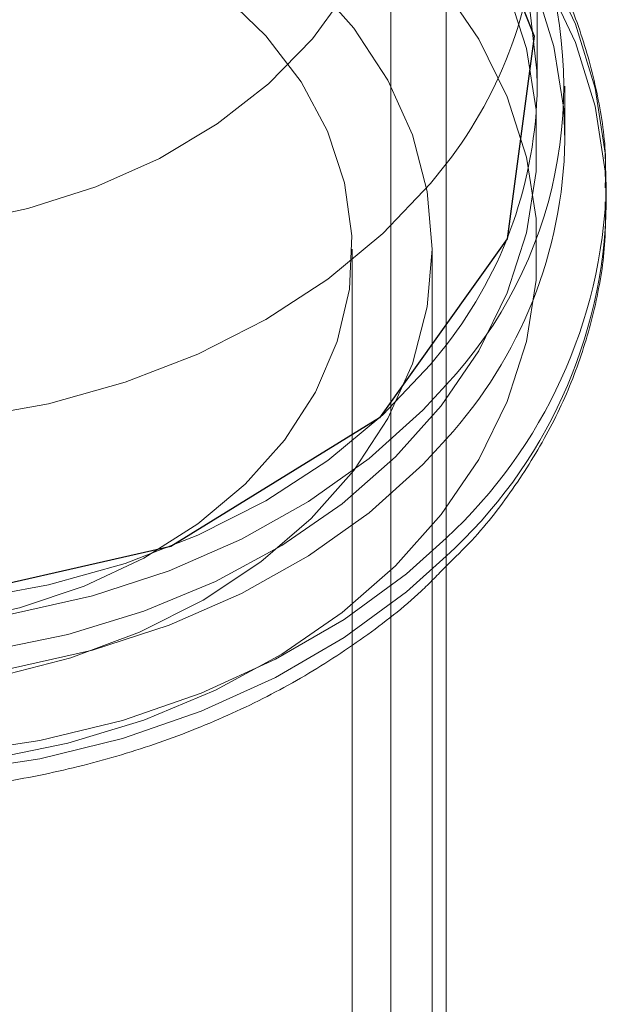
# Model space of a CAD drawing. Units: metres. Extents: x 639.47 to 643.53, y 87.45 to 91.08.
# Drawn here: x 641.85 to 641.87, y 89.36 to 89.4 of the extents above; entities that cross this region are included whole.
import ezdxf

# ---------------------------------------------------------------- set-up
doc = ezdxf.new("R2010")
doc.units = ezdxf.units.M
doc.linetypes.add('HIDDEN', pattern=[1.905, 1.27, -0.635])

msp = doc.modelspace()

# ---------------------------------------------------------------- linework, layer by layer
at = {"color": 7, "linetype": 'HIDDEN', "lineweight": 0}
for p, q in [((641.8655044496045, 89.33696083987232), (641.8655044496045, 89.41121664754569)), ((641.8642242007875, 89.33205247448504), (641.8642242007875, 89.38894133740212)), ((641.8668761603388, 89.33203287939607), (641.8668761603388, 89.38894133740212))]:
    msp.add_line(p, q, dxfattribs=at)
at = {"color": 7, "linetype": 'Continuous', "lineweight": 15}
for p, q in [((641.8673333881659, 89.33696083987232), (641.8673333881659, 89.40640297358624)), ((641.8703511136268, 89.39433835361724), (641.8703511136268, 89.40033525481267)), ((641.871265596534, 89.39253928462128), (641.871265596534, 89.39433835361724)), ((641.8726373072684, 89.39044036170824), (641.8726373072684, 89.39104005591577))]:
    msp.add_line(p, q, dxfattribs=at)
at = {"color": 7, "linetype": 'HIDDEN', "lineweight": 0, "flags": 128}
for points in [[(641.8474894497431, 89.41714127311393), (641.845051700761, 89.41701807478334), (641.8426574752242, 89.41665067367849), (641.8403494789801, 89.41604563783336), (641.8381688916942, 89.41521375953616), (641.8361546310118, 89.41416987818322), (641.8343426167207, 89.41293262137299), (641.8327652256853, 89.41152407786711), (641.8314506105162, 89.40996937516495), (641.8304221817577, 89.40829625707812), (641.8296983081026, 89.4065345795454), (641.8292919348457, 89.40471579282082), (641.8292103113528, 89.40287232827558), (641.8294548547927, 89.40103710783939), (641.8300212318984, 89.39924287629584), (641.8308993317128, 89.39752162896407), (641.8320734836155, 89.39590410751354), (641.8335227298548, 89.39441917313927), (641.8352212343469, 89.39309330237664), (641.8371386369678, 89.3919501919292), (641.839240762138, 89.39101019997702), (641.8414900821283, 89.39029014177723), (641.8438464528966, 89.38980283998542), (641.8462678499268, 89.38955698838933), (641.8487110223061, 89.38955698838933), (641.8511324193363, 89.38980283998542), (641.8534887901046, 89.39029014177723), (641.8557381100949, 89.39101019997702), (641.8578402352651, 89.3919501919292), (641.8597576651392, 89.39309330237664), (641.8614561423781, 89.39441917313927), (641.8629053886175, 89.39590410751354), (641.8640795405202, 89.39752162896407), (641.8649576403345, 89.39924287629584), (641.8655240174402, 89.40103710783939), (641.8657685881334, 89.40287232827558), (641.8656869373872, 89.40471579282082), (641.8652805641304, 89.4065345795454), (641.8645567177284, 89.40829625707812), (641.86352828897, 89.40996937516495), (641.8622136465476, 89.41152407786711), (641.8606362555122, 89.41293262137299), (641.8588242684743, 89.41416987818322), (641.856810007792, 89.41521375953616), (641.8546293932528, 89.41604563783336), (641.8523213970087, 89.41665067367849), (641.8499271714719, 89.41701807478334), (641.8474894497431, 89.41714127311393)], [(641.8474894497431, 89.41159779791671), (641.8501933539948, 89.41147665720675), (641.8528593217181, 89.41111493840516), (641.8554499069435, 89.41051769699041), (641.8579287538312, 89.40969334059106), (641.860261059977, 89.40865343821307), (641.8624140669708, 89.40741258397344), (641.8643575509549, 89.40598819270089), (641.8660642586761, 89.4044002546566), (641.8675102072718, 89.40267107662817), (641.8686751203218, 89.40082492763749), (641.869542645874, 89.39888772552825), (641.8701005744712, 89.39688665542042), (641.8703410844297, 89.39484980179128), (641.8703511136268, 89.39433835361724)], [(641.8474894497431, 89.41048910832792), (641.8502496864689, 89.41036773596531), (641.8529725862379, 89.41000526769926), (641.8556213571586, 89.40940659548872), (641.8581601612032, 89.40857982717648), (641.8605546592726, 89.4075361365963), (641.8627724472489, 89.40628964093328), (641.8647835738071, 89.40485719632446), (641.8665608402006, 89.40325817983276), (641.8680801818069, 89.40151418966128), (641.8693210769264, 89.39964884075383), (641.8702667375552, 89.39768734236947), (641.8709043819177, 89.39565623917673), (641.8712253707325, 89.39358297520147), (641.871265596534, 89.39253928462128)], [(641.8223415922178, 89.39104005591577), (641.8225054932818, 89.3932042231167), (641.8229951252267, 89.39534018320069), (641.8238040835381, 89.39742008334308), (641.8249217939536, 89.39941680655704), (641.8263337304895, 89.40130433961252), (641.8280214426934, 89.40305804556873), (641.8299629644432, 89.40465508619957), (641.8321329502137, 89.40607462639306), (641.8345031383814, 89.40729817481697), (641.8370426510104, 89.40830977469165), (641.8397183208918, 89.40909623544258), (641.8424953183684, 89.4096473098466), (641.8453374238665, 89.40995580304491), (641.8482075729619, 89.41001770880929), (641.8510683469383, 89.40983220954217), (641.8538824905987, 89.40940171715641), (641.8566132665579, 89.40873185944882), (641.8592251093207, 89.40783135746035), (641.8616839795739, 89.4067119573431), (641.8639577729854, 89.40538825321408), (641.8660168925222, 89.40387749638252), (641.8678344937304, 89.40219939095037), (641.8693868390261, 89.40037579402663), (641.870653733749, 89.39843049770124), (641.8716186351745, 89.39638886112618), (641.8722689795529, 89.39427748347647), (641.8725962911225, 89.39212390416436), (641.8726371437489, 89.39097707364789)], [(641.8246277586061, 89.39253928462128), (641.8247882257604, 89.390497947832), (641.8252673652028, 89.38848528146498), (641.8260584453801, 89.38652950626377), (641.8271503742183, 89.38465812076075), (641.828527835389, 89.38289734258537), (641.8301714518294, 89.38127193131807), (641.8320581945405, 89.37980469793168), (641.8341615461072, 89.37851619137902), (641.8364519912562, 89.37742458957992), (641.8388973984024, 89.37654512710283), (641.8414634011934, 89.37589020417792), (641.8441139980821, 89.37546897789822), (641.8468119611247, 89.37528741672617), (641.8495194628057, 89.37534800070777), (641.8521984575841, 89.37564993949871), (641.8548113359705, 89.37618895433825), (641.8573214423394, 89.37695749607528), (641.8596935382348, 89.37794477242157), (641.8618943201812, 89.3791369114713), (641.8638928557365, 89.38051717972711), (641.8656611558097, 89.3820662546325), (641.8671743381808, 89.3837623063318), (641.8684111998189, 89.38558159724157), (641.8693543804017, 89.38749853655713), (641.869990607595, 89.38948625257095), (641.870310969585, 89.39151682432525), (641.870310969585, 89.3935617449173), (641.869990607595, 89.39559230304498), (641.8693543804017, 89.39758001905881), (641.8684111998189, 89.399496972001), (641.8671743381808, 89.40131624928412), (641.8656611558097, 89.40301231461005), (641.8638928557365, 89.4045613622622), (641.8618943201812, 89.40594165777125), (641.8596935382348, 89.40713379682099), (641.8573214423394, 89.40812107316728), (641.8548113359705, 89.40888961490431), (641.8521984575841, 89.40942862974384), (641.8495194628057, 89.40973055490815), (641.8468119611247, 89.40979115251639), (641.8441139980821, 89.40960956409108), (641.8414634011934, 89.40918836506464), (641.8388973984024, 89.4085334285131), (641.8364519912562, 89.40765397966264), (641.8341615461072, 89.40656235061029), (641.8320581945405, 89.40527387131088), (641.8301714518294, 89.40380662429787), (641.828527835389, 89.40218121303057), (641.8271503742183, 89.40042044848181), (641.8260584453801, 89.39854904935216), (641.8252673652028, 89.39659328777758), (641.8247882257604, 89.39458060778392), (641.8246277586061, 89.39253928462128)], [(641.8726373072684, 89.39044036170824), (641.8725962911225, 89.39152420995684), (641.8722689795529, 89.39367778926895), (641.8716186351745, 89.39578916691865), (641.870653733749, 89.3978308034937), (641.8693868390261, 89.3997760998191), (641.8678344937304, 89.40159969674285), (641.8660168925222, 89.40327781580162), (641.8639577729854, 89.40478857263318), (641.8616839795739, 89.4061122767622), (641.8592251093207, 89.40723167687945), (641.8566132665579, 89.40813216524128), (641.8538824905987, 89.40880202294889), (641.8510683469383, 89.40923251533464), (641.8482075729619, 89.40941801460177), (641.8453374238665, 89.40935610883739), (641.8424953183684, 89.40904761563907), (641.8397183208918, 89.40849654123505), (641.8370426510104, 89.40771008048412), (641.8345031383814, 89.40669848060945), (641.8321329502137, 89.40547494581216), (641.8299629644432, 89.40405539199203), (641.8280214426934, 89.4024583513612), (641.8263337304895, 89.400704645405), (641.8249217939536, 89.39881712597614), (641.8238040835381, 89.39682038913554), (641.8229951252267, 89.39474048899315), (641.8225054932818, 89.39260452890917), (641.8223415922178, 89.39044036170824), (641.8223415922178, 89.39044036170824)], [(641.8246277586061, 89.38894113300273), (641.8247882257604, 89.390982469792), (641.8252673652028, 89.39299513615903), (641.8260584453801, 89.39495091136023), (641.8271503742183, 89.39682231048988), (641.828527835389, 89.39858307503864), (641.8301714518294, 89.40020848630594), (641.8320581945405, 89.40167573331895), (641.8341615461072, 89.40296421261836), (641.8364519912562, 89.40405584167071), (641.8388973984024, 89.40493529052117), (641.8414634011934, 89.40559021344608), (641.8441139980821, 89.40601142609916), (641.8468119611247, 89.40619300089784), (641.8495194628057, 89.4061324032896), (641.8521984575841, 89.40583047812528), (641.8548113359705, 89.40529146328575), (641.8573214423394, 89.40452293517535), (641.8596935382348, 89.40353565882906), (641.8618943201812, 89.40234350615269), (641.8638928557365, 89.40096322427027), (641.8656611558097, 89.39941417661812), (641.8671743381808, 89.39771809766557), (641.8684111998189, 89.39589882038244), (641.8693543804017, 89.39398188106688), (641.869990607595, 89.39199416505305), (641.870310969585, 89.38996359329875), (641.870310969585, 89.3879186727067), (641.869990607595, 89.3858881009524), (641.8693543804017, 89.3839003985652), (641.8684111998189, 89.38198345924964), (641.8671743381808, 89.38016416833987), (641.8656611558097, 89.37846808938733), (641.8638928557365, 89.37691904173518), (641.8618943201812, 89.37553877347938), (641.8596935382348, 89.37434660717639), (641.8573214423394, 89.3733593308301), (641.8548113359705, 89.37259081634632), (641.8521984575841, 89.37205180150679), (641.8495194628057, 89.37174986271584), (641.8468119611247, 89.37168927873424), (641.8441139980821, 89.3718708399063), (641.8414634011934, 89.37229206618599), (641.8388973984024, 89.3729469891109), (641.8364519912562, 89.37382642433474), (641.8341615461072, 89.37491805338709), (641.8320581945405, 89.3762065326865), (641.8301714518294, 89.37767379332614), (641.828527835389, 89.37929920459344), (641.8271503742183, 89.38105995551557), (641.8260584453801, 89.38293135464522), (641.8252673652028, 89.38488712984643), (641.8247882257604, 89.38689980984007), (641.8246277586061, 89.38894113300273)], [(641.8474894497431, 89.40357735630629), (641.8449589579408, 89.40345214123498), (641.842471798811, 89.40307864902806), (641.840070460175, 89.40246325694676), (641.8377960944453, 89.40161649837337), (641.8356875647605, 89.40055287203856), (641.8337809544279, 89.39929056948876), (641.8321089400978, 89.39785118892702), (641.8307000559262, 89.39625935366752), (641.8295784482955, 89.39454230333672), (641.8287633034956, 89.39272941694144), (641.8282685751924, 89.39085172231032), (641.8281027391474, 89.38894133740212), (641.8282685751924, 89.38703096612056), (641.8287633034956, 89.38515325786281), (641.8295784482955, 89.38334037146753), (641.8307000559262, 89.38162333476336), (641.8321089400978, 89.38003149950386), (641.8337809544279, 89.37859211894212), (641.8356875647605, 89.37732980276569), (641.8377960944453, 89.37626619005749), (641.840070460175, 89.37541943148412), (641.842471798811, 89.37480405302944), (641.8449589579408, 89.3744305471959), (641.8474894497431, 89.37430531849796), (641.8500199142921, 89.3744305471959), (641.8525071006752, 89.37480405302944), (641.854908412058, 89.37541943148412), (641.8571828050409, 89.37626619005749), (641.8592913074724, 89.37732980276569), (641.861197917805, 89.37859211894212), (641.8628699593884, 89.38003149950386), (641.8642788163068, 89.38162333476336), (641.8654004239374, 89.38334037146753), (641.8662155687373, 89.38515325786281), (641.8667102970405, 89.38703096612056), (641.8668761603388, 89.38894133740212), (641.8667102970405, 89.39085172231032), (641.8662155687373, 89.39272941694144), (641.8654004239374, 89.39454230333672), (641.8642788163068, 89.39625935366752), (641.8628699593884, 89.39785118892702), (641.861197917805, 89.39929056948876), (641.8592913074724, 89.40055287203856), (641.8571828050409, 89.40161649837337), (641.854908412058, 89.40246325694676), (641.8525071006752, 89.40307864902806), (641.8500199142921, 89.40345214123498), (641.8474894497431, 89.40357735630629)], [(641.8474894497431, 89.40157526420145), (641.8451604139876, 89.40145231115015), (641.8428767276453, 89.40108583665591), (641.8406828135186, 89.40048299469765), (641.8386213774552, 89.39965551780082), (641.8367325362435, 89.39861948538476), (641.8350530817754, 89.39739507848337), (641.8336156907011, 89.3960061436931), (641.8324483521117, 89.39447968898774), (641.8315737407137, 89.39284543403983), (641.8310089170434, 89.3911351970223), (641.8307648914154, 89.38938225415717), (641.8308463513888, 89.38762074014396), (641.8312517707817, 89.38588492594842), (641.8319732461506, 89.38420860560434), (641.832996714817, 89.38262437400246), (641.8343022819062, 89.38116313633175), (641.8358644928795, 89.37985326322868), (641.8376529876133, 89.37872029099138), (641.83963293645, 89.37778626750162), (641.841765830543, 89.37706934342594), (641.8440100814281, 89.37658349968318), (641.8463220839004, 89.37633819315215), (641.8486567883325, 89.37633819315215), (641.8509687908048, 89.37658349968318), (641.8532130689432, 89.37706934342594), (641.8553459357829, 89.37778626750162), (641.8573258846196, 89.37872029099138), (641.8591143793534, 89.37985326322868), (641.8606766175801, 89.38116313633175), (641.8619821574159, 89.38262437400246), (641.8630056260823, 89.38420860560434), (641.8637271014512, 89.38588492594842), (641.8641325208441, 89.38762074014396), (641.8642140080709, 89.38938225415717), (641.8639699551895, 89.3911351970223), (641.8634051315192, 89.39284543403983), (641.8625305473745, 89.39447968898774), (641.8613631815318, 89.3960061436931), (641.8599257904575, 89.39739507848337), (641.8582463359894, 89.39861948538476), (641.856357522031, 89.39965551780082), (641.8542960859676, 89.40048299469765), (641.8521021718409, 89.40108583665591), (641.8498184582453, 89.40145231115015), (641.8474894497431, 89.40157526420145)], [(641.8673333881659, 89.39176482892833), (641.8668211905274, 89.39112176116852), (641.8652420825371, 89.38946029384739), (641.8634137708005, 89.38795148562342), (641.8613619278822, 89.38661651227424), (641.859115305964, 89.3854741104114), (641.8567055188197, 89.38454035945416), (641.8541663604828, 89.38382831371078), (641.8515334509555, 89.38334797512515), (641.848843772902, 89.38310612975725), (641.846135099331, 89.38310612975725), (641.8434454212775, 89.38334797512515), (641.8408125390033, 89.38382831371078), (641.8382733534132, 89.38454035945416), (641.8358635662689, 89.3854741104114), (641.833616971604, 89.38661651227424), (641.8315651014324, 89.38795148562342), (641.8297367896959, 89.38946029384739), (641.8285599669744, 89.39065740661582)], [(641.8673333881659, 89.38576792773291), (641.8668211905274, 89.38512485997309), (641.8652420825371, 89.38346339265196), (641.8634137708005, 89.38195457080137), (641.8613619278822, 89.3806195974522), (641.859115305964, 89.3794772228426), (641.8567055188197, 89.37854344463211), (641.8541663604828, 89.37783139888873), (641.8515334509555, 89.37735108755635), (641.848843772902, 89.3771092149352), (641.846135099331, 89.3771092149352), (641.8434454212775, 89.37735108755635), (641.8408125390033, 89.37783139888873), (641.8382733534132, 89.37854344463211), (641.8358635662689, 89.3794772228426), (641.833616971604, 89.3806195974522), (641.8315651014324, 89.38195457080137), (641.8297367896959, 89.38346339265196), (641.8285599669744, 89.38466049179377)], [(641.8673333881659, 89.38445099603729), (641.8665608402006, 89.38361947203238), (641.8647835738071, 89.38202044191407), (641.8627724472489, 89.38058798367862), (641.8605546592726, 89.37934150164223), (641.8581601612032, 89.37829781106204), (641.8556213571586, 89.37747102912317), (641.8529725862379, 89.37687235691264), (641.8502496864689, 89.3765098886466), (641.8474894497431, 89.3763885299106), (641.844729185764, 89.3765098886466), (641.842006285995, 89.37687235691264), (641.8393575150743, 89.37747102912317), (641.8368187110298, 89.37829781106204), (641.8344242402137, 89.37934150164223), (641.8322064249841, 89.38058798367862), (641.8301952984258, 89.38202044191407), (641.8285599669744, 89.3834770192785)], [(641.8673333881659, 89.38265192704132), (641.8665608402006, 89.38182037578316), (641.8647835738071, 89.3802213729181), (641.8627724472489, 89.37878891468266), (641.8605546592726, 89.37754240539302), (641.8581601612032, 89.37649874206608), (641.8556213571586, 89.3756719601272), (641.8529725862379, 89.37507328791668), (641.8502496864689, 89.37471081965063), (641.8474894497431, 89.37458946091463), (641.844729185764, 89.37471081965063), (641.842006285995, 89.37507328791668), (641.8393575150743, 89.3756719601272), (641.8368187110298, 89.37649874206608), (641.8344242402137, 89.37754240539302), (641.8322064249841, 89.37878891468266), (641.8301952984258, 89.3802213729181), (641.8285599669744, 89.38167795028254)], [(641.8673333881659, 89.37937777572209), (641.8660168925222, 89.37820261544901), (641.8639577729854, 89.37669185861745), (641.8616839795739, 89.37536814086181), (641.8592251093207, 89.37424874074456), (641.8566132665579, 89.3733482387561), (641.8538824905987, 89.37267838104849), (641.8510683469383, 89.37224791591599), (641.8482075729619, 89.37206240302224), (641.8453374238665, 89.37212429515999), (641.8424953183684, 89.37243280198493), (641.8397183208918, 89.37298386276233), (641.8370426510104, 89.37377033713989), (641.8345031383814, 89.37478192338793), (641.8321329502137, 89.37600548543848), (641.8299629644432, 89.37742502563196), (641.8285599669744, 89.37854134613163)], [(641.8285599669744, 89.37794166555072), (641.8299629644432, 89.37682534505106), (641.8321329502137, 89.37540577760433), (641.8345031383814, 89.37418224280702), (641.8370426510104, 89.37317062930573), (641.8397183208918, 89.37238418218142), (641.8424953183684, 89.37183312140402), (641.8453374238665, 89.3715246145791), (641.8482075729619, 89.37146272244134), (641.8510683469383, 89.37164820808184), (641.8538824905987, 89.37207870046758), (641.8566132665579, 89.37274855817519), (641.8592251093207, 89.37364906016366), (641.8616839795739, 89.3747684602809), (641.8639577729854, 89.3760921507833), (641.8660168925222, 89.37760290761486), (641.8673333881659, 89.37877809514119)]]:
    msp.add_lwpolyline(points, dxfattribs=at)
at = {"color": 7, "linetype": 'Continuous', "flags": 128}
msp.add_lwpolyline([(641.8693521788149, 89.38929217798422), (641.8651300787569, 89.38335999276525), (641.8582223513707, 89.37909916331698), (641.8496806355322, 89.37715836229839), (641.8408053300468, 89.37783305907114), (641.8329476197198, 89.38102053716773), (641.8273037697182, 89.3862355319425), (641.8247330050433, 89.39268410771507), (641.8256267013126, 89.39938452728052), (641.8298488013704, 89.40531671249947), (641.8367565287566, 89.40957754194774), (641.8452982445953, 89.41151834296635), (641.8541735500806, 89.4108436461936), (641.8620312604075, 89.407656168097), (641.8676751104091, 89.40244117332223), (641.8702458750842, 89.39599259754966), (641.8693521788149, 89.38929217798422)], dxfattribs=at)
at = {"color": 8, "linetype": 'Continuous', "lineweight": 15}
for centre, radius, start, end in [((641.8560754222104, 89.40054999052515), 0.0142800861949019, 322.0332783723453, 358.369100904474), ((641.85606245813, 89.39154360048444), 0.01658436480602294, 312.8133152547614, 358.0423782639187), ((641.8564276395444, 89.39077518141086), 0.01621312529883891, 312.2718757358098, 358.8166920741176)]:
    msp.add_arc(centre, radius, start, end, dxfattribs=at)
at = {"color": 7, "linetype": 'Continuous', "lineweight": 15}
for centre, radius, start, end in [((641.8567800204455, 89.39431638406043), 0.01444643385367041, 316.9297662940124, 20.04765298144764), ((641.8560955297215, 89.39454137796362), 0.01425702954210808, 322.0206700873234, 359.1840634588699), ((641.8561943537406, 89.39280752775178), 0.01507362974584641, 317.6441680481136, 358.9803377936115)]:
    msp.add_arc(centre, radius, start, end, dxfattribs=at)
for points, knots in [([(641.8726012239613, 89.39097113243871), (641.8726106086903, 89.39128882160364), (641.8726407038987, 89.39230759600858), (641.8723858442081, 89.39402207304947), (641.8718389413176, 89.39607549402754), (641.8711574217915, 89.39779535067872), (641.870566096994, 89.39878354561405), (641.8703511136268, 89.39914281597714)], [0, 0, 0, 0, 0.1124913894545451, 0.3607405004785835, 0.6089732548799909, 0.8578374411016666, 1, 1, 1, 1]), ([(641.8673333881659, 89.37845337263066), (641.8676218384936, 89.37873330696274), (641.8684778391314, 89.37956403566598), (641.8696447923198, 89.38109873307799), (641.8708231598558, 89.3830194130484), (641.8717163103446, 89.38503379721736), (641.8723135544752, 89.3871057707074), (641.8726206047538, 89.38894193572979), (641.8726076809774, 89.39007962325479), (641.8726027773968, 89.3905112882994)], [0, 0, 0, 0, 0.08402213323681192, 0.2493427557294741, 0.4138606898001278, 0.5773817131641875, 0.7398269927291605, 0.9012843242809889, 1, 1, 1, 1])]:
    msp.add_open_spline(points, degree=3, knots=knots, dxfattribs=at)
at = {"color": 7, "linetype": 'HIDDEN', "lineweight": 0}
msp.add_open_spline([(641.8285599669744, 89.37756644276223), (641.8290814953086, 89.37711941791609), (641.830210384776, 89.37615179716137), (641.8321917576761, 89.37486387605273), (641.8344256675038, 89.37367810776624), (641.8368170035552, 89.37269006716924), (641.8393302586458, 89.37190578893903), (641.8419379232034, 89.37133540984972), (641.8446093332647, 89.37098473524618), (641.8473141797718, 89.37085773453876), (641.8500217753723, 89.37095568988128), (641.8527015473363, 89.37127799743787), (641.8553231014067, 89.37182155044961), (641.8578569177505, 89.3725810419691), (641.8602727872708, 89.37354977598118), (641.8625464933965, 89.37471540053791), (641.8646352503665, 89.37607588377335), (641.8662446315365, 89.37732551815571), (641.8670632561191, 89.37817353999453), (641.8673333881659, 89.37845337263066)], degree=3, knots=[0, 0, 0, 0, 0.05221627628158112, 0.1130262738211284, 0.1739954604206943, 0.2350624049191429, 0.2961835982084243, 0.357329336925347, 0.4184868468188487, 0.4796558453032178, 0.5408414289539076, 0.6020508488860108, 0.6632901505017792, 0.7245659881065929, 0.7858778635853909, 0.8472144263800632, 0.9085449680296295, 0.9698214108261275, 1, 1, 1, 1], dxfattribs=at)

doc.saveas('drawing.dxf')
